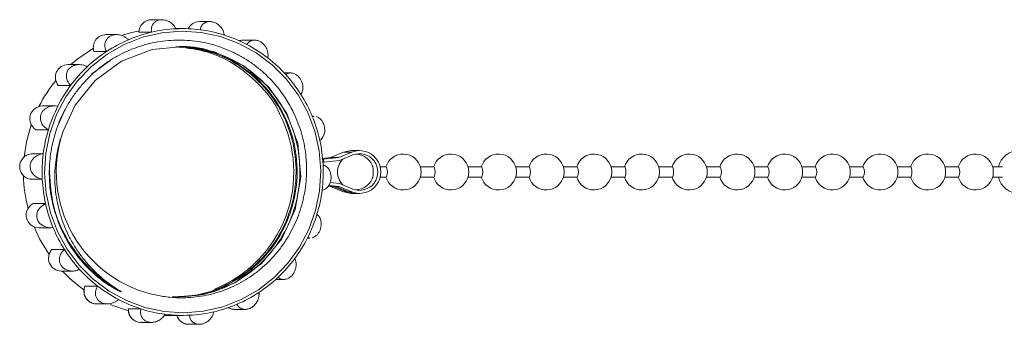
# Model space of a CAD drawing. Units: millimetres. Extents: x -101 to 736, y -53 to 350.
# Drawn here: x 58 to 154, y -36 to -6 of the extents above; entities that cross this region are included whole.
import ezdxf

# ---------------------------------------------------------------- set-up
doc = ezdxf.new("R2010")
doc.units = ezdxf.units.MM
doc.linetypes.add('PHANTOM', pattern=[12.7, 6.35, -1.27, 1.27, -1.27, 1.27, -1.27])

msp = doc.modelspace()

# ---------------------------------------------------------------- linework, layer by layer
at = {"color": 7, "linetype": 'Continuous', "lineweight": 15}
for p, q in [((71.923, -6.403), (70.909, -6.403)), ((76.6, -6.587), (75.582, -6.587)), ((69.685, -7.626), (70.899, -7.626)), ((73.947, -7.276), (73.286, -7.276)), ((67.494, -7.862), (66.456, -7.862)), ((79.911, -8.392), (79.85, -8.394)), ((80.961, -8.392), (79.911, -8.392)), ((65.297, -9.514), (66.511, -9.514)), ((65.049, -11.709), (66.861, -10.387)), ((63.851, -10.788), (62.76, -10.788)), ((84.478, -11.601), (83.857, -11.601)), ((61.806, -12.821), (63.02, -12.821)), ((61.429, -14.828), (60.267, -14.828)), ((61.766, -16.776), (62.492, -15.155)), ((86.734, -15.825), (86.576, -15.825)), ((86.582, -15.84), (86.734, -15.847)), ((59.633, -17.147), (60.847, -17.147)), ((90.394, -19.176), (89.627, -19.328)), ((91.204, -19.176), (90.394, -19.176)), ((59.133, -19.504), (60.347, -19.504)), ((88.362, -19.847), (87.596, -19.943)), ((87.605, -20.046), (87.693, -20.031)), ((89.171, -19.847), (87.693, -20.031)), ((87.693, -20.031), (87.728, -20.329)), ((89.245, -20.14), (87.728, -20.329)), ((89.627, -19.328), (88.362, -19.847)), ((89.171, -19.847), (88.362, -19.847)), ((90.436, -19.328), (89.171, -19.847)), ((90.546, -19.606), (89.245, -20.14)), ((87.628, -20.346), (87.728, -20.329)), ((92.492, -20.776), (92.476, -20.776)), ((93.808, -20.776), (93.201, -20.776)), ((98.46, -20.776), (97.128, -20.776)), ((103.112, -20.776), (101.78, -20.776)), ((107.764, -20.776), (106.431, -20.776)), ((112.415, -20.776), (111.083, -20.776)), ((117.067, -20.776), (115.735, -20.776)), ((121.719, -20.776), (120.387, -20.776)), ((126.371, -20.776), (125.038, -20.776)), ((131.023, -20.776), (129.69, -20.776)), ((135.674, -20.776), (134.342, -20.776)), ((140.326, -20.776), (138.994, -20.776)), ((144.978, -20.776), (143.645, -20.776)), ((149.63, -20.776), (148.297, -20.776)), ((153.926, -20.776), (152.949, -20.776)), ((59.04, -21.971), (60.254, -21.971)), ((92.476, -21.776), (92.492, -21.776)), ((93.201, -21.776), (93.808, -21.776)), ((97.128, -21.776), (98.46, -21.776)), ((101.78, -21.776), (103.112, -21.776)), ((106.431, -21.776), (107.764, -21.776)), ((111.083, -21.776), (112.415, -21.776)), ((115.735, -21.776), (117.067, -21.776)), ((120.387, -21.776), (121.719, -21.776)), ((125.038, -21.776), (126.371, -21.776)), ((129.69, -21.776), (131.023, -21.776)), ((134.342, -21.776), (135.674, -21.776)), ((138.994, -21.776), (140.326, -21.776)), ((143.645, -21.776), (144.978, -21.776)), ((148.297, -21.776), (149.63, -21.776)), ((152.949, -21.776), (153.926, -21.776)), ((88.123, -22.675), (88.362, -22.704)), ((88.645, -22.704), (88.15, -22.643)), ((88.173, -22.615), (88.888, -22.704)), ((88.2, -22.584), (89.171, -22.704)), ((88.341, -22.299), (89.245, -22.411)), ((88.645, -22.704), (88.362, -22.704)), ((88.362, -22.704), (89.627, -23.224)), ((89.91, -23.224), (88.645, -22.704)), ((89.171, -22.704), (88.888, -22.704)), ((88.888, -22.704), (90.153, -23.224)), ((89.171, -22.704), (90.436, -23.224)), ((89.245, -22.411), (90.546, -22.946)), ((89.627, -23.224), (90.394, -23.376)), ((90.394, -23.376), (90.678, -23.376)), ((90.678, -23.376), (90.678, -23.361)), ((90.678, -23.376), (90.92, -23.376)), ((90.92, -23.376), (91.204, -23.376)), ((59.36, -24.36), (60.574, -24.36)), ((59.912, -26.726), (61.09, -26.726)), ((61.313, -26.712), (61.091, -26.705)), ((86.117, -27.724), (86.362, -27.724)), ((61.2, -28.845), (62.414, -28.845)), ((62.092, -30.951), (63.197, -30.951)), ((64.43, -32.417), (65.644, -32.417)), ((67.771, -32.845), (67.082, -32.524)), ((83.029, -31.764), (83.798, -31.764)), ((65.555, -34.159), (66.603, -34.159)), ((68.663, -34.645), (69.877, -34.645)), ((72.126, -35.276), (73.947, -35.276)), ((79.011, -34.69), (80.05, -34.69)), ((69.885, -35.965), (70.903, -35.965)), ((74.558, -36.149), (75.572, -36.149))]:
    msp.add_line(p, q, dxfattribs=at)
at = {"color": 8, "linetype": 'PHANTOM', "lineweight": 0}
for p, q in [((90.436, -19.328), (89.627, -19.328)), ((89.91, -23.224), (89.627, -23.224)), ((90.436, -23.224), (90.153, -23.224))]:
    msp.add_line(p, q, dxfattribs=at)
at = {"color": 7, "linetype": 'Continuous', "lineweight": 15, "flags": 128}
for points in [[(85.34, -28.605), (86.246, -26.875), (86.901, -25.031), (87.293, -23.11), (87.412, -21.152), (87.258, -19.197), (86.833, -17.284), (86.145, -15.452), (85.21, -13.738), (84.044, -12.179), (82.674, -10.804), (81.125, -9.642), (79.431, -8.718), (77.625, -8.049), (75.744, -7.649), (73.826, -7.526), (71.911, -7.684), (70.038, -8.118), (68.244, -8.82), (66.566, -9.776), (65.038, -10.966), (63.692, -12.365), (62.554, -13.946), (61.649, -15.677), (60.994, -17.521), (60.602, -19.441), (60.482, -21.399), (60.637, -23.355), (61.062, -25.268), (61.749, -27.1), (62.685, -28.813), (63.85, -30.373), (65.221, -31.748), (66.769, -32.909), (68.464, -33.834), (70.27, -34.503), (72.151, -34.903), (74.068, -35.025), (75.983, -34.868), (77.857, -34.434), (79.651, -33.731), (81.329, -32.776), (82.857, -31.586), (84.203, -30.186), (85.34, -28.605)], [(69.694, -7.498), (68.859, -7.679), (68.079, -7.9)], [(73.384, -33.476), (76.017, -33.231), (79.022, -32.107), (81.633, -30.218), (83.605, -27.794), (84.909, -24.941), (85.466, -21.734), (85.178, -18.496), (84.115, -15.552), (82.355, -12.985), (79.922, -10.904), (77.04, -9.554), (74.019, -9.034), (70.969, -9.321), (67.995, -10.445), (65.417, -12.334), (63.474, -14.758), (62.305, -17.274), (62.305, -17.274)], [(65.233, -9.174), (63.726, -10.212), (63.045, -10.788)], [(59.183, -16.659), (58.726, -18.314), (58.494, -19.785)], [(117.067, -20.776), (117.106, -20.814), (117.139, -20.922), (117.161, -21.085), (117.168, -21.276), (117.161, -21.467), (117.139, -21.629), (117.106, -21.738), (117.067, -21.776), (117.067, -21.776)], [(121.719, -20.776), (121.758, -20.814), (121.791, -20.922), (121.812, -21.085), (121.82, -21.276), (121.812, -21.467), (121.791, -21.629), (121.758, -21.738), (121.719, -21.776), (121.719, -21.776)], [(144.978, -20.776), (145.017, -20.814), (145.049, -20.922), (145.071, -21.085), (145.079, -21.276), (145.071, -21.467), (145.049, -21.629), (145.017, -21.738), (144.978, -21.776), (144.978, -21.776)], [(60.861, -26.698), (60.77, -26.696), (60.325, -26.534), (60.02, -26.298), (59.827, -26.028), (59.722, -25.709), (59.716, -25.406), (59.796, -25.107), (60.037, -24.733), (60.499, -24.394), (60.574, -24.36), (60.574, -24.36)], [(59.462, -26.639), (59.997, -27.803), (60.92, -29.341)], [(66.917, -34.226), (66.943, -34.237), (68.651, -34.819)], [(78.385, -34.514), (78.742, -34.66), (79.011, -34.69)]]:
    msp.add_lwpolyline(points, dxfattribs=at)
at = {"color": 8, "linetype": 'PHANTOM', "lineweight": 0, "flags": 128}
msp.add_lwpolyline([(79.85, -8.394), (79.735, -8.405), (79.487, -8.47)], dxfattribs=at)
at = {"color": 7, "linetype": 'Continuous', "lineweight": 15}
for centre, radius, start, end in [((70.921, -7.639), 1.236, 90.55555, 179.43347), ((75.587, -7.808), 1.221, 90.24151, 154.71014), ((73.964, -20.782), 13.508, 103.11408, 113.16372), ((73.949, -20.72), 13.444, 92.78808, 103.11194), ((73.947, -20.705), 13.429, 82.69649, 92.78544), ((73.942, -20.742), 13.467, 72.38157, 82.69386), ((66.472, -9.106), 1.244, 90.74649, 199.17491), ((74.006, -20.88), 13.615, 113.16579, 123.40296), ((73.916, -20.822), 13.551, 62.35118, 72.37971), ((74.081, -20.994), 13.751, 123.40353, 133.3343), ((73.859, -20.93), 13.672, 52.14101, 62.34939), ((73.771, -21.044), 13.817, 42.24161, 52.14084), ((62.784, -12.039), 1.252, 91.07749, 218.64139), ((74.184, -21.103), 13.901, 133.33482, 143.43085), ((72.47, -21.184), 14.035, 140.93834, 153.28863), ((73.66, -21.145), 13.967, 32.17727, 42.24147), ((74.301, -21.19), 14.046, 143.42969, 153.2207), ((73.543, -21.218), 14.105, 22.41471, 32.17875), ((60.291, -16.081), 1.253, 91.07332, 238.33331), ((74.411, -21.245), 14.169, 153.21956, 163.18758), ((72.449, -21.274), 12.338, 291.94896, 26.72961), ((73.443, -21.26), 14.213, 12.46842, 22.41616), ((74.493, -21.271), 14.255, 163.18532, 172.88037), ((73.876, -21.308), 12.254, 160.77924, 258.44733), ((73.38, -21.275), 14.278, 2.7862, 12.47079), ((91.194, -21.276), 2.09, 248.73477, 111.26523), ((155.535, -21.242), 2.066, 90.43409, 166.95751), ((59.304, -20.746), 1.254, 97.81918, 257.84751), ((74.53, -21.276), 14.293, 172.87814, 182.78855), ((90.799, -21.276), 1.75, 132.68099, 227.31901), ((91.195, -21.276), 1.792, 248.73477, 111.26523), ((90.799, -21.276), 1.75, 11.88793, 89.7373), ((95.451, -21.276), 1.75, 11.88793, 163.39845), ((100.103, -21.276), 1.75, 11.88793, 163.39845), ((104.754, -21.276), 1.75, 11.88793, 163.39845), ((109.406, -21.276), 1.75, 11.88793, 163.39845), ((114.058, -21.276), 1.75, 11.88793, 163.39845), ((118.71, -21.276), 1.75, 11.88793, 163.39845), ((123.361, -21.276), 1.75, 11.88793, 163.39845), ((128.013, -21.276), 1.75, 11.88793, 163.39845), ((132.665, -21.276), 1.75, 11.88793, 163.39845), ((137.317, -21.276), 1.75, 11.88793, 163.39845), ((141.968, -21.276), 1.75, 11.88793, 163.39845), ((146.62, -21.276), 1.75, 11.88793, 163.39845), ((151.272, -21.276), 1.75, 11.88793, 163.39845), ((73.365, -21.276), 14.293, 352.87814, 2.78855), ((90.853, -21.24), 1.69, 358.77915, 11.07037), ((92.855, -21.276), 1.077, 332.3324, 27.6676), ((95.505, -21.24), 1.69, 358.77915, 11.07037), ((97.507, -21.276), 1.077, 332.3324, 27.6676), ((100.157, -21.24), 1.69, 358.77915, 11.07037), ((102.158, -21.276), 1.077, 332.3324, 27.6676), ((104.808, -21.24), 1.69, 358.77915, 11.07037), ((106.81, -21.276), 1.077, 332.3324, 27.6676), ((109.46, -21.24), 1.69, 358.77915, 11.07037), ((111.462, -21.276), 1.077, 332.3324, 27.6676), ((114.112, -21.24), 1.69, 358.77915, 11.07037), ((118.764, -21.24), 1.69, 358.77915, 11.07037), ((123.415, -21.24), 1.69, 358.77915, 11.07037), ((125.417, -21.276), 1.077, 332.3324, 27.6676), ((128.067, -21.24), 1.69, 358.77915, 11.07037), ((130.069, -21.276), 1.077, 332.3324, 27.6676), ((132.719, -21.24), 1.69, 358.77915, 11.07037), ((134.721, -21.276), 1.077, 332.3324, 27.6676), ((137.371, -21.24), 1.69, 358.77915, 11.07037), ((139.372, -21.276), 1.077, 332.3324, 27.6676), ((142.022, -21.24), 1.69, 358.77915, 11.07037), ((146.674, -21.24), 1.69, 358.77915, 11.07037), ((148.676, -21.276), 1.077, 332.3324, 27.6676), ((151.326, -21.24), 1.69, 358.77915, 11.07037), ((72.692, -21.277), 14.276, 181.4456, 194.40307), ((74.515, -21.277), 14.278, 182.7862, 192.47079), ((90.799, -21.276), 1.75, 270.2627, 348.11207), ((90.853, -21.312), 1.69, 348.92963, 1.22085), ((95.451, -21.276), 1.75, 196.60155, 348.11207), ((95.505, -21.312), 1.69, 348.92963, 1.22085), ((100.103, -21.276), 1.75, 196.60155, 348.11207), ((100.157, -21.312), 1.69, 348.92963, 1.22085), ((104.754, -21.276), 1.75, 196.60155, 348.11207), ((104.808, -21.312), 1.69, 348.92963, 1.22085), ((109.406, -21.276), 1.75, 196.60155, 348.11207), ((109.46, -21.312), 1.69, 348.92963, 1.22085), ((114.058, -21.276), 1.75, 196.60155, 348.11207), ((114.112, -21.312), 1.69, 348.92963, 1.22085), ((118.71, -21.276), 1.75, 196.60155, 348.11207), ((118.764, -21.312), 1.69, 348.92963, 1.22085), ((123.361, -21.276), 1.75, 196.60155, 348.11207), ((123.415, -21.312), 1.69, 348.92963, 1.22085), ((128.013, -21.276), 1.75, 196.60155, 348.11207), ((128.067, -21.312), 1.69, 348.92963, 1.22085), ((132.665, -21.276), 1.75, 196.60155, 348.11207), ((132.719, -21.312), 1.69, 348.92963, 1.22085), ((137.317, -21.276), 1.75, 196.60155, 348.11207), ((137.371, -21.312), 1.69, 348.92963, 1.22085), ((141.968, -21.276), 1.75, 196.60155, 348.11207), ((142.022, -21.312), 1.69, 348.92963, 1.22085), ((146.62, -21.276), 1.75, 196.60155, 348.11207), ((146.674, -21.312), 1.69, 348.92963, 1.22085), ((151.272, -21.276), 1.75, 196.60155, 348.11207), ((151.326, -21.312), 1.69, 348.92963, 1.22085), ((155.531, -21.314), 2.062, 192.95066, 269.65774), ((73.402, -21.281), 14.255, 343.18532, 352.88037), ((90.678, -21.356), 2.02, 247.64037, 269.98653), ((90.921, -21.356), 2.02, 247.64037, 269.98653), ((59.936, -25.473), 1.253, 117.35351, 268.89547), ((74.451, -21.292), 14.213, 192.46842, 202.41616), ((73.484, -21.306), 14.169, 333.21956, 343.18758), ((74.352, -21.333), 14.105, 202.41471, 212.17875), ((73.594, -21.362), 14.046, 323.42969, 333.2207), ((62.111, -29.701), 1.25, 136.79855, 269.11862), ((74.235, -21.407), 13.967, 212.17727, 222.24147), ((73.71, -21.449), 13.901, 313.33482, 323.43085), ((72.292, -21.52), 13.8, 223.10947, 234.62737), ((74.124, -21.508), 13.817, 222.24161, 232.14084), ((73.813, -21.558), 13.751, 303.40353, 313.3343), ((65.573, -32.913), 1.246, 156.51496, 269.17275), ((74.035, -21.622), 13.672, 232.14101, 242.34939), ((73.889, -21.672), 13.615, 293.16579, 303.40296), ((73.979, -21.73), 13.551, 242.35118, 252.37971), ((73.931, -21.769), 13.508, 283.11408, 293.16372), ((69.897, -34.728), 1.237, 176.13037, 269.45846), ((73.953, -21.81), 13.467, 252.38157, 262.69386), ((73.947, -21.846), 13.429, 262.69649, 272.78544), ((73.946, -21.832), 13.444, 272.78808, 283.11194)]:
    msp.add_arc(centre, radius, start, end, dxfattribs=at)
at = {"color": 8, "linetype": 'PHANTOM', "lineweight": 0}
msp.add_arc((74.565, -34.923), 1.227, 195.97157, 269.66221, dxfattribs=at)
at = {"color": 7, "linetype": 'Continuous', "lineweight": 15}
for points, knots in [([(70.899, -7.626), (70.888, -7.473), (70.868, -7.194), (71.029, -6.829), (71.276, -6.582), (71.573, -6.438), (71.897, -6.389), (72.227, -6.426), (72.582, -6.551), (72.969, -6.813), (73.191, -7.092), (73.283, -7.269), (73.295, -7.292)], [0, 0, 0, 0, 0.1521481, 0.2779407, 0.3752146, 0.4559274, 0.5369159, 0.6119869, 0.6919879, 0.8129347, 0.9762087, 1, 1, 1, 1]), ([(75.655, -7.385), (75.694, -7.247), (75.765, -6.996), (76.035, -6.732), (76.347, -6.6), (76.674, -6.574), (76.995, -6.641), (77.293, -6.786), (77.587, -7.017), (77.866, -7.378), (77.985, -7.698), (78.014, -7.884), (78.018, -7.907)], [0, 0, 0, 0, 0.152148, 0.277941, 0.375215, 0.455927, 0.536916, 0.611987, 0.691988, 0.812935, 0.976209, 1, 1, 1, 1]), ([(71.422, -33.314), (71.843, -33.388), (72.69, -33.536), (74.227, -33.59), (75.678, -33.45), (77.012, -33.143), (78.315, -32.722), (79.563, -32.134), (80.722, -31.395), (81.817, -30.558), (82.803, -29.583), (83.658, -28.495), (84.419, -27.337), (85.036, -26.086), (85.495, -24.772), (85.759, -23.753), (85.94, -22.714), (86.035, -21.663), (86.043, -20.597), (85.962, -19.537), (85.795, -18.494), (85.545, -17.471), (85.207, -16.462), (84.716, -15.328), (84.028, -14.101), (83.197, -12.97), (82.369, -12.061), (81.598, -11.343), (80.768, -10.693), (79.877, -10.109), (78.942, -9.606), (77.976, -9.188), (76.981, -8.856), (75.95, -8.607), (74.905, -8.449), (73.858, -8.383), (72.812, -8.405), (71.759, -8.517), (70.717, -8.72), (69.698, -9.01), (68.704, -9.387), (67.733, -9.853), (66.806, -10.401), (65.933, -11.024), (65.115, -11.718), (64.347, -12.489), (63.636, -13.339), (62.986, -14.259), (62.619, -14.922), (62.434, -15.255)], [0, 0, 0, 0, 0.02328, 0.04683, 0.083712, 0.102383, 0.121359, 0.158208, 0.176912, 0.195888, 0.23277, 0.25144, 0.270417, 0.30731, 0.326029, 0.345012, 0.363683, 0.382485, 0.401489, 0.420771, 0.439375, 0.458108, 0.477248, 0.49653, 0.524531, 0.552966, 0.572225, 0.591114, 0.610135, 0.629568, 0.649145, 0.668043, 0.687072, 0.706515, 0.726102, 0.745, 0.764026, 0.783455, 0.803023, 0.82217, 0.841449, 0.861146, 0.880986, 0.900178, 0.919504, 0.93925, 0.95914, 0.979492, 1, 1, 1, 1]), ([(66.511, -9.514), (66.476, -9.442), (66.406, -9.295), (66.356, -9.069), (66.348, -8.849), (66.378, -8.656), (66.441, -8.479), (66.523, -8.335), (66.626, -8.207), (66.743, -8.101), (66.881, -8.01), (67.029, -7.941), (67.184, -7.894), (67.34, -7.867), (67.502, -7.858), (67.69, -7.87), (67.898, -7.911), (68.138, -7.997), (68.376, -8.127), (68.547, -8.26), (68.631, -8.344), (68.65, -8.363)], [0, 0, 0, 0, 0.075264, 0.152076, 0.214235, 0.277863, 0.325898, 0.375154, 0.414978, 0.455897, 0.495759, 0.536973, 0.57403, 0.612045, 0.65161, 0.691997, 0.751632, 0.812971, 0.893483, 0.976282, 1, 1, 1, 1]), ([(79.852, -8.413), (79.743, -8.411), (79.596, -8.409), (79.473, -8.483), (79.443, -8.501)], [0, 0, 0, 0, 0.7481, 1, 1, 1, 1]), ([(80.204, -8.819), (80.285, -8.714), (80.434, -8.521), (80.772, -8.389), (81.107, -8.387), (81.422, -8.484), (81.701, -8.659), (81.933, -8.894), (82.134, -9.203), (82.279, -9.619), (82.287, -9.941), (82.255, -10.113), (82.25, -10.135)], [0, 0, 0, 0, 0.152148, 0.277941, 0.375215, 0.455927, 0.536916, 0.611987, 0.691988, 0.812935, 0.976209, 1, 1, 1, 1]), ([(74.034, -9.115), (74.899, -9.221), (76.819, -9.456), (79.552, -10.81), (81.983, -12.88), (83.778, -15.515), (84.858, -18.528), (85.139, -21.769), (84.575, -24.975), (83.234, -27.89), (81.211, -30.369), (78.595, -32.234), (75.738, -33.361), (73.791, -33.438), (72.916, -33.473)], [0, 0, 0, 0, 0.071322, 0.158272, 0.245223, 0.329207, 0.413192, 0.500142, 0.587093, 0.671077, 0.755061, 0.842012, 0.928962, 1, 1, 1, 1]), ([(73.017, -33.476), (73.902, -33.439), (75.858, -33.357), (78.722, -32.221), (81.334, -30.35), (83.351, -27.865), (84.685, -24.948), (85.242, -21.74), (84.954, -18.5), (83.866, -15.488), (82.065, -12.866), (79.631, -10.767), (76.75, -9.48), (74.521, -8.933), (73.357, -9.06), (73.21, -9.076)], [0, 0, 0, 0, 0.070008, 0.154787, 0.239566, 0.321454, 0.403341, 0.48812, 0.5729, 0.654787, 0.736674, 0.821454, 0.906233, 0.98812, 1, 1, 1, 1]), ([(73.475, -9.079), (73.632, -9.062), (74.805, -8.936), (77.043, -9.488), (79.92, -10.782), (82.35, -12.888), (84.145, -15.514), (85.225, -18.529), (85.507, -21.769), (84.942, -24.975), (83.601, -27.89), (81.578, -30.369), (78.962, -32.234), (76.105, -33.361), (74.158, -33.438), (73.283, -33.473)], [0, 0, 0, 0, 0.012623, 0.094511, 0.17929, 0.264069, 0.345957, 0.427844, 0.512623, 0.597403, 0.67929, 0.761177, 0.845957, 0.930736, 1, 1, 1, 1]), ([(83.449, -15.738), (83.427, -15.676), (83.057, -14.63), (81.646, -12.882), (79.278, -10.787), (76.461, -9.425), (74.475, -9.189), (73.544, -9.079)], [0, 0, 0, 0, 0.015613, 0.262645, 0.5184, 0.774156, 1, 1, 1, 1]), ([(63.02, -12.821), (62.908, -12.691), (62.704, -12.455), (62.584, -12.029), (62.608, -11.653), (62.741, -11.335), (62.958, -11.084), (63.237, -10.906), (63.596, -10.789), (64.07, -10.774), (64.43, -10.88), (64.62, -10.979), (64.645, -10.992)], [0, 0, 0, 0, 0.152148, 0.277941, 0.375215, 0.455927, 0.536916, 0.611987, 0.691988, 0.812935, 0.976209, 1, 1, 1, 1]), ([(84, -11.755), (84.051, -11.722), (84.156, -11.656), (84.333, -11.607), (84.515, -11.596), (84.684, -11.62), (84.847, -11.674), (84.988, -11.746), (85.12, -11.839), (85.237, -11.945), (85.347, -12.07), (85.44, -12.205), (85.517, -12.347), (85.578, -12.492), (85.624, -12.641), (85.659, -12.814), (85.675, -13.007), (85.662, -13.23), (85.611, -13.452), (85.541, -13.61), (85.492, -13.689), (85.481, -13.707)], [0, 0, 0, 0, 0.075264, 0.152076, 0.214235, 0.277863, 0.325898, 0.375154, 0.414978, 0.455897, 0.495759, 0.536973, 0.57403, 0.612045, 0.65161, 0.691997, 0.751632, 0.812971, 0.893483, 0.976282, 1, 1, 1, 1]), ([(60.847, -17.147), (60.697, -17.054), (60.423, -16.885), (60.163, -16.504), (60.058, -16.129), (60.075, -15.777), (60.194, -15.466), (60.398, -15.206), (60.698, -14.982), (61.142, -14.822), (61.519, -14.817), (61.734, -14.856), (61.761, -14.861)], [0, 0, 0, 0, 0.152148, 0.277941, 0.375215, 0.455927, 0.536916, 0.611987, 0.691988, 0.812935, 0.976209, 1, 1, 1, 1]), ([(62.434, -15.255), (62.36, -15.402), (62.136, -15.844), (61.811, -16.606), (61.488, -17.548), (61.237, -18.514), (61.058, -19.498), (60.954, -20.492), (60.925, -21.493), (60.97, -22.492), (61.091, -23.484), (61.285, -24.464), (61.552, -25.427), (61.891, -26.367), (62.298, -27.277), (62.773, -28.152), (63.311, -28.987), (63.91, -29.778), (64.568, -30.522), (65.345, -31.272), (66.094, -31.878), (66.79, -32.355), (67.245, -32.631), (67.618, -32.832), (67.819, -32.933), (67.933, -32.978), (67.954, -32.985), (67.964, -32.987), (67.968, -32.987), (67.969, -32.986), (67.97, -32.985), (67.97, -32.984), (67.969, -32.983), (67.967, -32.979), (67.952, -32.965), (67.886, -32.918), (67.689, -32.793), (67.507, -32.676), (67.377, -32.593)], [0, 0, 0, 0, 0.023167, 0.069526, 0.115886, 0.162519, 0.208879, 0.255512, 0.301872, 0.348505, 0.394865, 0.441224, 0.487858, 0.534218, 0.580851, 0.627211, 0.67357, 0.720204, 0.766564, 0.813205, 0.872409, 0.902577, 0.932841, 0.947922, 0.963047, 0.964933, 0.965876, 0.96635, 0.966485, 0.966574, 0.966641, 0.966709, 0.966793, 0.966938, 0.967408, 0.9696, 0.978299, 1, 1, 1, 1]), ([(86.953, -15.856), (87.061, -15.898), (87.252, -15.974), (87.503, -16.224), (87.678, -16.515), (87.781, -16.833), (87.815, -17.156), (87.782, -17.504), (87.644, -17.88), (87.462, -18.093), (87.337, -18.18), (87.321, -18.191)], [0, 0, 0, 0, 0.148366, 0.263096, 0.358293, 0.453815, 0.542357, 0.636715, 0.779366, 0.971939, 1, 1, 1, 1]), ([(67.377, -32.593), (67.023, -32.346), (66.31, -31.851), (65.396, -31.027), (64.604, -30.18), (63.926, -29.322), (63.314, -28.398), (62.783, -27.427), (62.338, -26.421), (61.982, -25.382), (61.713, -24.301), (61.544, -23.22), (61.468, -22.155), (61.479, -21.11), (61.578, -20.058), (61.758, -19.061), (61.999, -18.129), (62.203, -17.56), (62.305, -17.274)], [0, 0, 0, 0, 0.07452, 0.149792, 0.21174, 0.274118, 0.337853, 0.402056, 0.464008, 0.526431, 0.590354, 0.654799, 0.713898, 0.773409, 0.83422, 0.89548, 0.947599, 1, 1, 1, 1]), ([(60.254, -21.971), (60.08, -21.926), (59.762, -21.844), (59.387, -21.555), (59.16, -21.226), (59.058, -20.883), (59.065, -20.548), (59.171, -20.238), (59.38, -19.934), (59.747, -19.649), (60.103, -19.532), (60.32, -19.507), (60.347, -19.504)], [0, 0, 0, 0, 0.152145, 0.277939, 0.375213, 0.455926, 0.536915, 0.611986, 0.691987, 0.812933, 0.976206, 1, 1, 1, 1]), ([(67.377, -32.593), (67.245, -32.513), (66.134, -31.84), (64.268, -30.253), (62.33, -27.45), (61.102, -24.267), (61.004, -22.017), (60.955, -20.892)], [0, 0, 0, 0, 0.033351, 0.281322, 0.520836, 0.76035, 1, 1, 1, 1]), ([(87.641, -20.581), (87.756, -20.626), (87.966, -20.708), (88.216, -20.997), (88.366, -21.326), (88.432, -21.669), (88.423, -22.004), (88.347, -22.314), (88.202, -22.618), (87.95, -22.903), (87.71, -23.019), (87.566, -23.045), (87.548, -23.048)], [0, 0, 0, 0, 0.152145, 0.277939, 0.375213, 0.455926, 0.536915, 0.611986, 0.691987, 0.812933, 0.976206, 1, 1, 1, 1]), ([(87.048, -25.405), (87.139, -25.498), (87.306, -25.667), (87.44, -26.048), (87.469, -26.423), (87.415, -26.775), (87.294, -27.086), (87.119, -27.348), (86.885, -27.562), (86.695, -27.686), (86.593, -27.689), (86.591, -27.689)], [0, 0, 0, 0, 0.1867529, 0.3411559, 0.4605539, 0.5596242, 0.6590328, 0.751178, 0.8493746, 0.9978297, 1, 1, 1, 1]), ([(86.361, -27.698), (86.301, -27.707), (86.222, -27.718), (86.152, -27.696), (86.134, -27.691)], [0, 0, 0, 0, 0.744114, 1, 1, 1, 1]), ([(63.895, -30.796), (63.727, -30.857), (63.419, -30.967), (62.936, -30.951), (62.545, -30.822), (62.246, -30.615), (62.041, -30.353), (61.931, -30.056), (61.906, -29.707), (62.022, -29.285), (62.235, -29), (62.393, -28.863), (62.414, -28.845)], [0, 0, 0, 0, 0.1521481, 0.2779407, 0.3752146, 0.4559274, 0.5369159, 0.6119869, 0.6919879, 0.8129347, 0.9762087, 1, 1, 1, 1]), ([(84.875, -29.731), (84.928, -29.86), (85.025, -30.097), (85.02, -30.523), (84.918, -30.899), (84.749, -31.217), (84.53, -31.468), (84.281, -31.646), (83.985, -31.763), (83.627, -31.778), (83.383, -31.672), (83.265, -31.573), (83.25, -31.56)], [0, 0, 0, 0, 0.152148, 0.277941, 0.375215, 0.455927, 0.536916, 0.611987, 0.691988, 0.812935, 0.976209, 1, 1, 1, 1]), ([(64.417, -32.404), (64.369, -32.558), (64.273, -32.864), (64.359, -33.347), (64.605, -33.767), (64.993, -34.051), (65.358, -34.179), (65.565, -34.146), (65.615, -34.139)], [0, 0, 0, 0, 0.188734, 0.375627, 0.563912, 0.752569, 0.940179, 1, 1, 1, 1]), ([(67.69, -33.733), (67.624, -33.787), (67.491, -33.897), (67.265, -34.018), (67.029, -34.105), (66.81, -34.15), (66.596, -34.164), (66.409, -34.15), (66.233, -34.113), (66.075, -34.057), (65.925, -33.979), (65.795, -33.883), (65.686, -33.775), (65.598, -33.657), (65.528, -33.529), (65.469, -33.372), (65.436, -33.189), (65.438, -32.963), (65.49, -32.723), (65.571, -32.537), (65.631, -32.439), (65.644, -32.417)], [0, 0, 0, 0, 0.075264, 0.152076, 0.214235, 0.277863, 0.325898, 0.375154, 0.414978, 0.455897, 0.495759, 0.536973, 0.57403, 0.612045, 0.65161, 0.691997, 0.751632, 0.812971, 0.893483, 0.976282, 1, 1, 1, 1]), ([(81.384, -33.038), (81.388, -33.073), (81.395, -33.145), (81.394, -33.259), (81.384, -33.377), (81.365, -33.491), (81.338, -33.6), (81.305, -33.703), (81.263, -33.807), (81.217, -33.904), (81.167, -33.992), (81.116, -34.071), (81.059, -34.149), (81, -34.221), (80.94, -34.285), (80.88, -34.343), (80.816, -34.398), (80.749, -34.449), (80.68, -34.496), (80.608, -34.539), (80.534, -34.577), (80.438, -34.619), (80.319, -34.658), (80.18, -34.685), (80.042, -34.693), (79.921, -34.684), (79.819, -34.664), (79.732, -34.637), (79.65, -34.602), (79.566, -34.556), (79.483, -34.496), (79.402, -34.422), (79.332, -34.338), (79.28, -34.259), (79.254, -34.207), (79.245, -34.189)], [0, 0, 0, 0, 0.037542, 0.075257, 0.113553, 0.152075, 0.183076, 0.214232, 0.245941, 0.277875, 0.301828, 0.325911, 0.350454, 0.375181, 0.395034, 0.41501, 0.435397, 0.45594, 0.475798, 0.495815, 0.516341, 0.537045, 0.574078, 0.612068, 0.651605, 0.691966, 0.721676, 0.751617, 0.782197, 0.81296, 0.853073, 0.893492, 0.934769, 0.976298, 1, 1, 1, 1]), ([(78.386, -34.513), (78.517, -34.583), (78.715, -34.69), (78.937, -34.673), (79.012, -34.668)], [0, 0, 0, 0, 0.65774, 1, 1, 1, 1]), ([(68.643, -34.625), (68.65, -34.785), (68.662, -35.106), (68.907, -35.537), (69.281, -35.836), (69.648, -35.977), (69.862, -35.951), (69.918, -35.944)], [0, 0, 0, 0, 0.229861, 0.459388, 0.689431, 0.918338, 1, 1, 1, 1]), ([(72.24, -35.167), (72.142, -35.304), (71.964, -35.556), (71.568, -35.819), (71.179, -35.952), (70.815, -35.977), (70.493, -35.91), (70.225, -35.766), (69.994, -35.535), (69.83, -35.174), (69.828, -34.854), (69.871, -34.668), (69.877, -34.645)], [0, 0, 0, 0, 0.152148, 0.277941, 0.375215, 0.455927, 0.536916, 0.611987, 0.691988, 0.812935, 0.976209, 1, 1, 1, 1]), ([(73.359, -35.234), (73.419, -35.385), (73.539, -35.685), (73.915, -35.997), (74.283, -36.154), (74.507, -36.133), (74.572, -36.127)], [0, 0, 0, 0, 0.294573, 0.587933, 0.879931, 1, 1, 1, 1]), ([(76.996, -34.925), (76.976, -35.001), (76.936, -35.153), (76.83, -35.368), (76.696, -35.566), (76.55, -35.727), (76.39, -35.864), (76.235, -35.966), (76.074, -36.046), (75.916, -36.103), (75.751, -36.139), (75.592, -36.152), (75.441, -36.145), (75.301, -36.118), (75.17, -36.074), (75.031, -36.003), (74.895, -35.9), (74.762, -35.748), (74.66, -35.556), (74.614, -35.384), (74.602, -35.283), (74.6, -35.26)], [0, 0, 0, 0, 0.075264, 0.152076, 0.214235, 0.277863, 0.325898, 0.375154, 0.414978, 0.455897, 0.495759, 0.536973, 0.57403, 0.612045, 0.65161, 0.691997, 0.751632, 0.812971, 0.893483, 0.976282, 1, 1, 1, 1])]:
    msp.add_open_spline(points, degree=3, knots=knots, dxfattribs=at)

doc.saveas('drawing.dxf')
